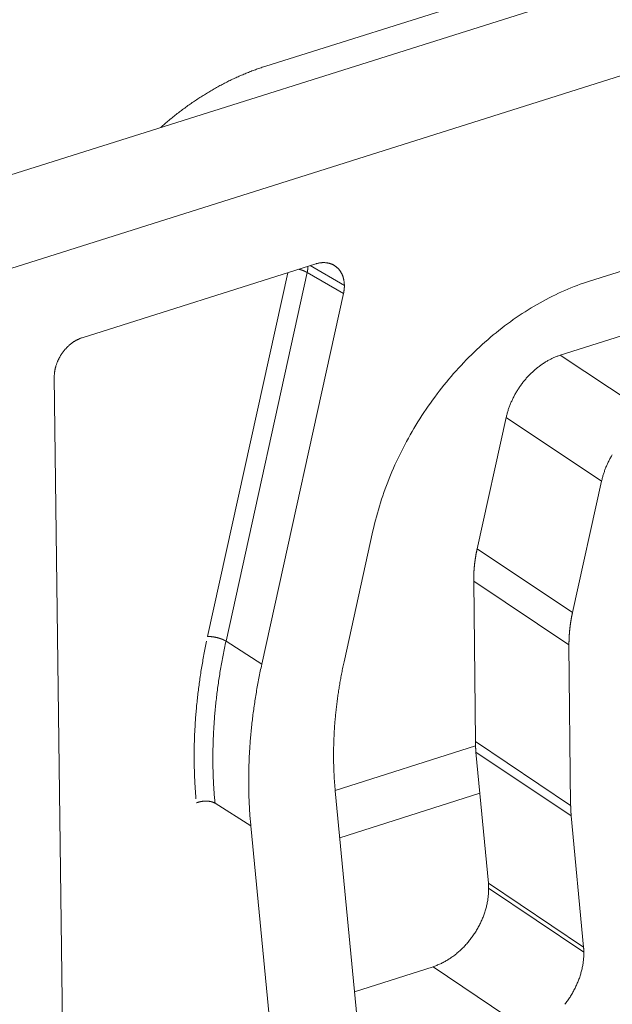
# Model space of a CAD drawing. Extents: x 0 to 1691, y -1 to 286.
# Drawn here: x 347 to 348, y 180 to 183 of the extents above; entities that cross this region are included whole.
import ezdxf

# ---------------------------------------------------------------- set-up
doc = ezdxf.new("R2010")
doc.units = 0
doc.header["$LTSCALE"] = 3
doc.layers.add('0-espace-papier', color=151, linetype='Continuous')

msp = doc.modelspace()

# ---------------------------------------------------------------- linework, layer by layer
at = {"layer": '0-espace-papier', "color": 0, "linetype": 'Continuous', "lineweight": 0, "extrusion": (0.016383, -0.87312, -0.48723)}
for p, q in [((346.364, 182.3873, -0.0027), (379.0931, 192.7136, -0.0027)), ((360.9117, 187.241, -0.0027), (346.1736, 182.5981, -0.0027)), ((360.565, 186.3151, -0.0027), (348.1662, 182.3907, -0.0027)), ((348.0812, 182.1765, -0.0027), (355.6986, 184.59, -0.0027)), ((348.4451, 183.3949, -0.0027), (347.2296, 183.0121, -0.0027)), ((347.3741, 182.4406, -0.0027), (346.6992, 182.2273, -0.0027)), ((347.0616, 181.3635, -0.0027), (347.2932, 182.415, -0.0027)), ((347.3496, 182.4155, -0.0027), (347.1148, 181.35, -0.0027)), ((347.4545, 182.3547, -0.0027), (347.3496, 182.4155, -0.0027)), ((347.4571, 182.3784, -0.0027), (347.3583, 182.4356, -0.0027)), ((347.2183, 181.2833, -0.0027), (347.4545, 182.3547, -0.0027)), ((348.3574, 181.993, -0.0027), (348.0812, 182.1765, -0.0027)), ((346.6181, 182.1132, -0.0027), (346.6475, 179.8295, -0.0027)), ((347.8412, 181.6173, -0.0027), (347.925, 181.9965, -0.0027)), ((347.925, 181.9965, -0.0027), (348.201, 181.8128, -0.0027)), ((348.1169, 181.4333, -0.0027), (348.201, 181.8128, -0.0027)), ((347.5398, 181.6692, -0.0027), (347.4562, 181.2905, -0.0027)), ((348.1169, 181.4333, -0.0027), (347.8412, 181.6173, -0.0027)), ((347.831, 181.5231, -0.0027), (348.1067, 181.339, -0.0027)), ((347.836, 181.0595, -0.0027), (347.831, 181.5231, -0.0027)), ((347.1148, 181.35, -0.0027), (347.2183, 181.2833, -0.0027)), ((348.1115, 180.875, -0.0027), (348.1067, 181.339, -0.0027)), ((348.1115, 180.875, -0.0027), (347.836, 181.0595, -0.0027)), ((347.8363, 181.0479, -0.0027), (347.4306, 180.9186, -0.0027)), ((347.8376, 181.0294, -0.0027), (348.1131, 180.8449, -0.0027)), ((347.8735, 180.6506, -0.0027), (347.8376, 181.0294, -0.0027)), ((347.4307, 180.917, -0.0027), (347.4967, 180.2265, -0.0027)), ((347.8489, 180.9105, -0.0027), (347.4437, 180.7812, -0.0027)), ((347.083, 180.8815, -0.0027), (347.1865, 180.8161, -0.0027)), ((348.1488, 180.4658, -0.0027), (348.1131, 180.8449, -0.0027)), ((347.2617, 180.0338, -0.0027), (347.1865, 180.8161, -0.0027)), ((348.1488, 180.4658, -0.0027), (347.8735, 180.6506, -0.0027)), ((348.1496, 180.4507, -0.0027), (347.8743, 180.6356, -0.0027)), ((347.4862, 180.3363, -0.0027), (347.7134, 180.409, -0.0027)), ((347.7134, 180.409, -0.0027), (347.9885, 180.2239, -0.0027))]:
    msp.add_line(p, q, dxfattribs=at)
at = {"layer": '0-espace-papier', "color": 0, "linetype": 'Continuous', "lineweight": 0, "elevation": -0.0027}
for points in [[(347.2296, 183.0121), (347.2262, 183.0111), (347.2229, 183.01), (347.2196, 183.0089), (347.2162, 183.0078), (347.2129, 183.0067), (347.2096, 183.0055), (347.2062, 183.0043), (347.2029, 183.0032), (347.1996, 183.002), (347.1962, 183.0007), (347.1929, 182.9995), (347.1896, 182.9982), (347.1863, 182.997), (347.1829, 182.9957), (347.1796, 182.9943), (347.1763, 182.993), (347.173, 182.9917), (347.1697, 182.9903), (347.1663, 182.9889), (347.163, 182.9875), (347.1597, 182.9861), (347.1564, 182.9847), (347.1531, 182.9832), (347.1498, 182.9817), (347.1465, 182.9802), (347.1432, 182.9787), (347.1399, 182.9772), (347.1366, 182.9757), (347.1333, 182.9741), (347.13, 182.9725), (347.1267, 182.9709), (347.1234, 182.9693), (347.1201, 182.9677), (347.1169, 182.966), (347.1136, 182.9644), (347.1103, 182.9627), (347.1071, 182.961), (347.1038, 182.9593), (347.1005, 182.9576), (347.0973, 182.9558), (347.094, 182.954), (347.0908, 182.9523), (347.0875, 182.9505), (347.0843, 182.9487), (347.081, 182.9468), (347.0778, 182.945), (347.0746, 182.9431), (347.0713, 182.9412), (347.0681, 182.9393), (347.0649, 182.9374), (347.0617, 182.9355), (347.0585, 182.9335), (347.0553, 182.9316), (347.0521, 182.9296), (347.0489, 182.9276), (347.0457, 182.9256), (347.0425, 182.9236), (347.0393, 182.9215), (347.0361, 182.9194), (347.033, 182.9174), (347.0298, 182.9153), (347.0266, 182.9132), (347.0235, 182.911), (347.0203, 182.9089), (347.0172, 182.9068), (347.0141, 182.9046), (347.0109, 182.9024), (347.0078, 182.9002), (347.0047, 182.898), (347.0016, 182.8957), (346.9985, 182.8935), (346.9954, 182.8912), (346.9923, 182.889), (346.9892, 182.8867), (346.9861, 182.8844), (346.983, 182.882), (346.9799, 182.8797), (346.9769, 182.8773), (346.9738, 182.875), (346.9708, 182.8726), (346.9677, 182.8702), (346.9647, 182.8678), (346.9617, 182.8654), (346.9587, 182.8629), (346.9557, 182.8605), (346.9526, 182.858), (346.9496, 182.8555), (346.9467, 182.853), (346.9437, 182.8505), (346.9407, 182.848), (346.9377, 182.8454), (346.9348, 182.8429), (346.9318, 182.8403), (346.9289, 182.8377), (346.9259, 182.8351)], [(347.4571, 182.3785), (347.457, 182.3799), (347.457, 182.3814), (347.4569, 182.3828), (347.4568, 182.3842), (347.4567, 182.3856), (347.4566, 182.3871), (347.4564, 182.3885), (347.4562, 182.3898), (347.456, 182.3912), (347.4558, 182.3926), (347.4555, 182.394), (347.4552, 182.3953), (347.455, 182.3966), (347.4546, 182.398), (347.4543, 182.3993), (347.4539, 182.4006), (347.4536, 182.4019), (347.4532, 182.4031), (347.4527, 182.4044), (347.4523, 182.4056), (347.4518, 182.4069), (347.4513, 182.4081), (347.4508, 182.4093), (347.4503, 182.4105), (347.4497, 182.4116), (347.4492, 182.4128), (347.4486, 182.4139), (347.448, 182.415), (347.4473, 182.4161), (347.4467, 182.4172), (347.446, 182.4183), (347.4453, 182.4193), (347.4446, 182.4204), (347.4439, 182.4214), (347.4432, 182.4224), (347.4424, 182.4234), (347.4416, 182.4243), (347.4408, 182.4252), (347.44, 182.4262), (347.4392, 182.4271), (347.4383, 182.4279), (347.4374, 182.4288), (347.4365, 182.4296), (347.4356, 182.4304), (347.4347, 182.4312), (347.4338, 182.432), (347.4328, 182.4327), (347.4319, 182.4335), (347.4309, 182.4342), (347.4299, 182.4349), (347.4289, 182.4355), (347.4278, 182.4361), (347.4268, 182.4368), (347.4257, 182.4374), (347.4247, 182.4379), (347.4236, 182.4385), (347.4225, 182.439), (347.4214, 182.4395), (347.4202, 182.44), (347.4191, 182.4404), (347.418, 182.4408), (347.4168, 182.4412), (347.4156, 182.4416), (347.4144, 182.442), (347.4132, 182.4423), (347.412, 182.4426), (347.4108, 182.4429), (347.4096, 182.4431), (347.4084, 182.4434), (347.4071, 182.4436), (347.4059, 182.4437), (347.4046, 182.4439), (347.4033, 182.444), (347.4021, 182.4441), (347.4008, 182.4442), (347.3995, 182.4443), (347.3982, 182.4443), (347.3969, 182.4443), (347.3956, 182.4443), (347.3943, 182.4442), (347.393, 182.4442), (347.3916, 182.4441), (347.3903, 182.444), (347.389, 182.4438), (347.3876, 182.4436), (347.3863, 182.4435), (347.3849, 182.4432), (347.3836, 182.443), (347.3823, 182.4427), (347.3809, 182.4424), (347.3795, 182.4421), (347.3782, 182.4418), (347.3768, 182.4414), (347.3755, 182.441), (347.3741, 182.4406)], [(347.3254, 182.4252), (347.3257, 182.4251), (347.326, 182.425), (347.3263, 182.425), (347.3266, 182.4249), (347.3269, 182.4248), (347.3272, 182.4247), (347.3275, 182.4246), (347.3278, 182.4245), (347.3281, 182.4245), (347.3284, 182.4244), (347.3287, 182.4243), (347.329, 182.4242), (347.3293, 182.4241), (347.3296, 182.424), (347.3299, 182.4239), (347.3302, 182.4239), (347.3305, 182.4238), (347.3307, 182.4237), (347.331, 182.4236), (347.3313, 182.4235), (347.3316, 182.4234), (347.3319, 182.4233), (347.3322, 182.4232), (347.3325, 182.4231), (347.3328, 182.423), (347.333, 182.4229), (347.3333, 182.4229), (347.3336, 182.4228), (347.3339, 182.4227), (347.3342, 182.4226), (347.3345, 182.4225), (347.3347, 182.4224), (347.335, 182.4223), (347.3353, 182.4222), (347.3356, 182.4221), (347.3358, 182.422), (347.3361, 182.4219), (347.3364, 182.4218), (347.3367, 182.4217), (347.3369, 182.4216), (347.3372, 182.4215), (347.3375, 182.4214), (347.3377, 182.4213), (347.338, 182.4212), (347.3383, 182.4211), (347.3385, 182.421), (347.3388, 182.4209), (347.3391, 182.4208), (347.3393, 182.4206), (347.3396, 182.4205), (347.3398, 182.4204), (347.3401, 182.4203), (347.3403, 182.4202), (347.3406, 182.4201), (347.3408, 182.42), (347.3411, 182.4199), (347.3413, 182.4198), (347.3416, 182.4197), (347.3418, 182.4196), (347.3421, 182.4195), (347.3423, 182.4194), (347.3426, 182.4192), (347.3428, 182.4191), (347.343, 182.419), (347.3433, 182.4189), (347.3435, 182.4188), (347.3437, 182.4187), (347.344, 182.4186), (347.3442, 182.4185), (347.3444, 182.4184), (347.3446, 182.4182), (347.3449, 182.4181), (347.3451, 182.418), (347.3453, 182.4179), (347.3455, 182.4178), (347.3458, 182.4177), (347.346, 182.4176), (347.3462, 182.4175), (347.3464, 182.4173), (347.3466, 182.4172), (347.3468, 182.4171), (347.347, 182.417), (347.3472, 182.4169), (347.3474, 182.4168), (347.3476, 182.4166), (347.3478, 182.4165), (347.348, 182.4164), (347.3482, 182.4163), (347.3484, 182.4162), (347.3486, 182.4161), (347.3488, 182.416), (347.349, 182.4158), (347.3492, 182.4157), (347.3494, 182.4156), (347.3496, 182.4155)], [(347.3496, 182.4155), (347.3496, 182.4157), (347.3496, 182.4159), (347.3497, 182.4161), (347.3497, 182.4163), (347.3498, 182.4164), (347.3498, 182.4166), (347.3498, 182.4168), (347.3499, 182.417), (347.3499, 182.4172), (347.3499, 182.4174), (347.35, 182.4176), (347.35, 182.4178), (347.3501, 182.418), (347.3501, 182.4182), (347.3501, 182.4184), (347.3502, 182.4186), (347.3502, 182.4187), (347.3502, 182.4189), (347.3503, 182.4191), (347.3503, 182.4193), (347.3503, 182.4195), (347.3504, 182.4197), (347.3504, 182.4199), (347.3504, 182.4201), (347.3505, 182.4203), (347.3505, 182.4205), (347.3505, 182.4207), (347.3506, 182.4209), (347.3506, 182.421), (347.3506, 182.4212), (347.3506, 182.4214), (347.3507, 182.4216), (347.3507, 182.4218), (347.3507, 182.422), (347.3508, 182.4222), (347.3508, 182.4224), (347.3508, 182.4226), (347.3508, 182.4228), (347.3509, 182.423), (347.3509, 182.4231), (347.3509, 182.4233), (347.351, 182.4235), (347.351, 182.4237), (347.351, 182.4239), (347.351, 182.4241), (347.3511, 182.4243), (347.3511, 182.4245), (347.3511, 182.4247), (347.3511, 182.4249), (347.3511, 182.4251), (347.3512, 182.4252), (347.3512, 182.4254), (347.3512, 182.4256), (347.3512, 182.4258), (347.3513, 182.426), (347.3513, 182.4262), (347.3513, 182.4264), (347.3513, 182.4266), (347.3513, 182.4268), (347.3514, 182.427), (347.3514, 182.4271), (347.3514, 182.4273), (347.3514, 182.4275), (347.3514, 182.4277), (347.3515, 182.4279), (347.3515, 182.4281), (347.3515, 182.4283), (347.3515, 182.4285), (347.3515, 182.4287), (347.3515, 182.4288), (347.3516, 182.429), (347.3516, 182.4292), (347.3516, 182.4294), (347.3516, 182.4296), (347.3516, 182.4298), (347.3516, 182.43), (347.3516, 182.4302), (347.3517, 182.4304), (347.3517, 182.4305), (347.3517, 182.4307), (347.3517, 182.4309), (347.3517, 182.4311), (347.3517, 182.4313), (347.3517, 182.4315), (347.3517, 182.4317), (347.3518, 182.4319), (347.3518, 182.432), (347.3518, 182.4322), (347.3518, 182.4324), (347.3518, 182.4326), (347.3518, 182.4328), (347.3518, 182.433), (347.3518, 182.4332), (347.3518, 182.4334), (347.3518, 182.4335)], [(348.1662, 182.3907), (348.1572, 182.3878), (348.1482, 182.3848), (348.1392, 182.3816), (348.1302, 182.3783), (348.1212, 182.3748), (348.1122, 182.3712), (348.1032, 182.3675), (348.0943, 182.3637), (348.0853, 182.3597), (348.0764, 182.3556), (348.0675, 182.3514), (348.0586, 182.3471), (348.0498, 182.3426), (348.0409, 182.338), (348.0321, 182.3333), (348.0233, 182.3284), (348.0146, 182.3235), (348.0058, 182.3184), (347.9972, 182.3132), (347.9885, 182.3079), (347.9799, 182.3024), (347.9713, 182.2969), (347.9627, 182.2912), (347.9542, 182.2854), (347.9457, 182.2795), (347.9373, 182.2735), (347.9289, 182.2673), (347.9206, 182.2611), (347.9123, 182.2548), (347.9041, 182.2483), (347.8959, 182.2417), (347.8877, 182.2351), (347.8796, 182.2283), (347.8716, 182.2214), (347.8636, 182.2144), (347.8557, 182.2074), (347.8479, 182.2002), (347.8401, 182.1929), (347.8324, 182.1856), (347.8247, 182.1781), (347.8171, 182.1705), (347.8096, 182.1629), (347.8021, 182.1551), (347.7947, 182.1473), (347.7874, 182.1394), (347.7802, 182.1314), (347.773, 182.1233), (347.7659, 182.1152), (347.7589, 182.1069), (347.752, 182.0986), (347.7451, 182.0902), (347.7384, 182.0817), (347.7317, 182.0731), (347.7251, 182.0645), (347.7185, 182.0558), (347.7121, 182.047), (347.7058, 182.0382), (347.6995, 182.0293), (347.6933, 182.0203), (347.6873, 182.0113), (347.6813, 182.0022), (347.6754, 181.993), (347.6696, 181.9838), (347.6639, 181.9745), (347.6583, 181.9652), (347.6528, 181.9558), (347.6474, 181.9464), (347.6421, 181.9369), (347.6369, 181.9274), (347.6318, 181.9178), (347.6268, 181.9082), (347.6219, 181.8985), (347.6171, 181.8888), (347.6124, 181.8791), (347.6078, 181.8693), (347.6033, 181.8595), (347.599, 181.8497), (347.5947, 181.8398), (347.5906, 181.8299), (347.5865, 181.82), (347.5826, 181.8101), (347.5788, 181.8001), (347.5751, 181.7901), (347.5715, 181.7801), (347.5681, 181.7701), (347.5647, 181.76), (347.5615, 181.7499), (347.5584, 181.7399), (347.5554, 181.7298), (347.5525, 181.7197), (347.5497, 181.7096), (347.5471, 181.6995), (347.5445, 181.6894), (347.5421, 181.6793), (347.5398, 181.6692)], [(347.4545, 182.3547), (347.4546, 182.355), (347.4546, 182.3552), (347.4547, 182.3555), (347.4547, 182.3557), (347.4548, 182.356), (347.4548, 182.3563), (347.4549, 182.3565), (347.455, 182.3568), (347.455, 182.357), (347.4551, 182.3573), (347.4551, 182.3575), (347.4552, 182.3578), (347.4552, 182.358), (347.4552, 182.3583), (347.4553, 182.3585), (347.4553, 182.3588), (347.4554, 182.359), (347.4554, 182.3593), (347.4555, 182.3595), (347.4555, 182.3598), (347.4556, 182.36), (347.4556, 182.3603), (347.4556, 182.3605), (347.4557, 182.3608), (347.4557, 182.3611), (347.4558, 182.3613), (347.4558, 182.3616), (347.4558, 182.3618), (347.4559, 182.3621), (347.4559, 182.3623), (347.456, 182.3626), (347.456, 182.3628), (347.456, 182.3631), (347.4561, 182.3633), (347.4561, 182.3636), (347.4561, 182.3638), (347.4562, 182.3641), (347.4562, 182.3643), (347.4562, 182.3646), (347.4563, 182.3648), (347.4563, 182.3651), (347.4563, 182.3653), (347.4564, 182.3656), (347.4564, 182.3658), (347.4564, 182.3661), (347.4564, 182.3663), (347.4565, 182.3666), (347.4565, 182.3668), (347.4565, 182.3671), (347.4566, 182.3673), (347.4566, 182.3676), (347.4566, 182.3678), (347.4566, 182.3681), (347.4566, 182.3683), (347.4567, 182.3686), (347.4567, 182.3688), (347.4567, 182.3691), (347.4567, 182.3693), (347.4568, 182.3696), (347.4568, 182.3698), (347.4568, 182.3701), (347.4568, 182.3703), (347.4568, 182.3706), (347.4568, 182.3708), (347.4569, 182.3711), (347.4569, 182.3713), (347.4569, 182.3716), (347.4569, 182.3718), (347.4569, 182.3721), (347.4569, 182.3723), (347.4569, 182.3725), (347.457, 182.3728), (347.457, 182.373), (347.457, 182.3733), (347.457, 182.3735), (347.457, 182.3738), (347.457, 182.374), (347.457, 182.3743), (347.457, 182.3745), (347.457, 182.3748), (347.457, 182.375), (347.457, 182.3753), (347.457, 182.3755), (347.4571, 182.3757), (347.4571, 182.376), (347.4571, 182.3762), (347.4571, 182.3765), (347.4571, 182.3767), (347.4571, 182.377), (347.4571, 182.3772), (347.4571, 182.3775), (347.4571, 182.3777), (347.4571, 182.3779), (347.4571, 182.3782), (347.4571, 182.3784)], [(346.6991, 182.2273), (346.6978, 182.2269), (346.6964, 182.2264), (346.6951, 182.2259), (346.6937, 182.2254), (346.6924, 182.2249), (346.691, 182.2243), (346.6897, 182.2237), (346.6883, 182.2231), (346.687, 182.2225), (346.6856, 182.2218), (346.6843, 182.2212), (346.683, 182.2205), (346.6816, 182.2197), (346.6803, 182.219), (346.679, 182.2182), (346.6777, 182.2174), (346.6764, 182.2166), (346.6751, 182.2158), (346.6738, 182.215), (346.6725, 182.2141), (346.6712, 182.2132), (346.67, 182.2123), (346.6687, 182.2114), (346.6675, 182.2104), (346.6662, 182.2094), (346.665, 182.2085), (346.6638, 182.2075), (346.6626, 182.2064), (346.6614, 182.2054), (346.6602, 182.2043), (346.659, 182.2032), (346.6578, 182.2021), (346.6567, 182.201), (346.6555, 182.1999), (346.6544, 182.1988), (346.6533, 182.1976), (346.6522, 182.1964), (346.6511, 182.1952), (346.65, 182.194), (346.6489, 182.1928), (346.6479, 182.1915), (346.6468, 182.1903), (346.6458, 182.189), (346.6448, 182.1877), (346.6438, 182.1864), (346.6428, 182.1851), (346.6419, 182.1838), (346.6409, 182.1825), (346.64, 182.1811), (346.6391, 182.1798), (346.6382, 182.1784), (346.6373, 182.177), (346.6364, 182.1756), (346.6356, 182.1742), (346.6347, 182.1728), (346.6339, 182.1714), (346.6331, 182.17), (346.6324, 182.1685), (346.6316, 182.1671), (346.6309, 182.1656), (346.6302, 182.1642), (346.6295, 182.1627), (346.6288, 182.1613), (346.6281, 182.1598), (346.6275, 182.1583), (346.6269, 182.1568), (346.6263, 182.1553), (346.6257, 182.1538), (346.6251, 182.1523), (346.6246, 182.1508), (346.6241, 182.1493), (346.6236, 182.1478), (346.6231, 182.1463), (346.6226, 182.1448), (346.6222, 182.1432), (346.6218, 182.1417), (346.6214, 182.1402), (346.621, 182.1387), (346.6207, 182.1372), (346.6204, 182.1356), (346.6201, 182.1341), (346.6198, 182.1326), (346.6195, 182.1311), (346.6193, 182.1296), (346.6191, 182.1281), (346.6189, 182.1266), (346.6187, 182.1251), (346.6185, 182.1236), (346.6184, 182.1221), (346.6183, 182.1206), (346.6182, 182.1191), (346.6182, 182.1176), (346.6181, 182.1161), (346.6181, 182.1147), (346.6181, 182.1132)], [(348.0812, 182.1765), (348.079, 182.1757), (348.0767, 182.175), (348.0745, 182.1742), (348.0722, 182.1734), (348.07, 182.1725), (348.0678, 182.1716), (348.0655, 182.1707), (348.0633, 182.1697), (348.0611, 182.1687), (348.0588, 182.1677), (348.0566, 182.1667), (348.0544, 182.1656), (348.0522, 182.1645), (348.05, 182.1633), (348.0478, 182.1621), (348.0456, 182.1609), (348.0434, 182.1597), (348.0412, 182.1584), (348.0391, 182.1571), (348.0369, 182.1558), (348.0348, 182.1544), (348.0326, 182.153), (348.0305, 182.1516), (348.0284, 182.1502), (348.0263, 182.1487), (348.0241, 182.1472), (348.0221, 182.1457), (348.02, 182.1441), (348.0179, 182.1425), (348.0159, 182.1409), (348.0138, 182.1393), (348.0118, 182.1376), (348.0098, 182.1359), (348.0078, 182.1342), (348.0058, 182.1325), (348.0038, 182.1307), (348.0019, 182.1289), (347.9999, 182.1271), (347.998, 182.1253), (347.9961, 182.1234), (347.9942, 182.1215), (347.9923, 182.1196), (347.9904, 182.1177), (347.9886, 182.1158), (347.9868, 182.1138), (347.985, 182.1118), (347.9832, 182.1098), (347.9814, 182.1077), (347.9797, 182.1057), (347.9779, 182.1036), (347.9762, 182.1015), (347.9745, 182.0994), (347.9729, 182.0973), (347.9712, 182.0951), (347.9696, 182.0929), (347.968, 182.0907), (347.9664, 182.0885), (347.9649, 182.0863), (347.9633, 182.0841), (347.9618, 182.0818), (347.9603, 182.0796), (347.9588, 182.0773), (347.9574, 182.075), (347.956, 182.0727), (347.9546, 182.0703), (347.9532, 182.068), (347.9519, 182.0656), (347.9505, 182.0633), (347.9492, 182.0609), (347.948, 182.0585), (347.9467, 182.0561), (347.9455, 182.0537), (347.9443, 182.0513), (347.9431, 182.0489), (347.942, 182.0464), (347.9409, 182.044), (347.9398, 182.0415), (347.9387, 182.0391), (347.9377, 182.0366), (347.9367, 182.0341), (347.9357, 182.0317), (347.9348, 182.0292), (347.9338, 182.0267), (347.9329, 182.0242), (347.9321, 182.0217), (347.9312, 182.0192), (347.9304, 182.0167), (347.9296, 182.0141), (347.9289, 182.0116), (347.9282, 182.0091), (347.9275, 182.0066), (347.9268, 182.0041), (347.9262, 182.0016), (347.9256, 181.999), (347.925, 181.9965)], [(348.201, 181.8128), (348.2016, 181.8153), (348.2022, 181.8178), (348.2028, 181.8204), (348.2035, 181.8229), (348.2042, 181.8254), (348.2049, 181.8279), (348.2056, 181.8304), (348.2064, 181.833), (348.2072, 181.8355), (348.2081, 181.838), (348.2089, 181.8405), (348.2098, 181.843), (348.2107, 181.8455), (348.2117, 181.848), (348.2127, 181.8504), (348.2137, 181.8529), (348.2147, 181.8554), (348.2158, 181.8579), (348.2169, 181.8603), (348.218, 181.8628), (348.2191, 181.8652), (348.2203, 181.8676), (348.2215, 181.8701), (348.2227, 181.8725), (348.224, 181.8749), (348.2252, 181.8773), (348.2265, 181.8796), (348.2279, 181.882), (348.2292, 181.8844), (348.2306, 181.8867), (348.232, 181.889)], [(347.8412, 181.6173), (347.8409, 181.6163), (347.8407, 181.6153), (347.8405, 181.6143), (347.8403, 181.6133), (347.8401, 181.6123), (347.8399, 181.6113), (347.8397, 181.6103), (347.8395, 181.6093), (347.8393, 181.6083), (347.8391, 181.6073), (347.8389, 181.6063), (347.8387, 181.6053), (347.8385, 181.6043), (347.8383, 181.6033), (347.8381, 181.6023), (347.8379, 181.6013), (347.8377, 181.6002), (347.8376, 181.5992), (347.8374, 181.5982), (347.8372, 181.5972), (347.837, 181.5962), (347.8369, 181.5952), (347.8367, 181.5942), (347.8365, 181.5932), (347.8364, 181.5922), (347.8362, 181.5912), (347.836, 181.5902), (347.8359, 181.5892), (347.8357, 181.5882), (347.8356, 181.5872), (347.8354, 181.5862), (347.8353, 181.5852), (347.8351, 181.5842), (347.835, 181.5832), (347.8349, 181.5822), (347.8347, 181.5812), (347.8346, 181.5802), (347.8345, 181.5792), (347.8343, 181.5782), (347.8342, 181.5772), (347.8341, 181.5762), (347.834, 181.5752), (347.8338, 181.5742), (347.8337, 181.5732), (347.8336, 181.5722), (347.8335, 181.5712), (347.8334, 181.5702), (347.8333, 181.5693), (347.8332, 181.5683), (347.8331, 181.5673), (347.833, 181.5663), (347.8329, 181.5653), (347.8328, 181.5643), (347.8327, 181.5633), (347.8326, 181.5623), (347.8325, 181.5613), (347.8324, 181.5603), (347.8323, 181.5593), (347.8323, 181.5583), (347.8322, 181.5574), (347.8321, 181.5564), (347.832, 181.5554), (347.832, 181.5544), (347.8319, 181.5534), (347.8318, 181.5524), (347.8318, 181.5514), (347.8317, 181.5504), (347.8317, 181.5495), (347.8316, 181.5485), (347.8315, 181.5475), (347.8315, 181.5465), (347.8314, 181.5455), (347.8314, 181.5446), (347.8314, 181.5436), (347.8313, 181.5426), (347.8313, 181.5416), (347.8312, 181.5406), (347.8312, 181.5397), (347.8312, 181.5387), (347.8312, 181.5377), (347.8311, 181.5367), (347.8311, 181.5357), (347.8311, 181.5348), (347.8311, 181.5338), (347.8311, 181.5328), (347.831, 181.5319), (347.831, 181.5309), (347.831, 181.5299), (347.831, 181.5289), (347.831, 181.528), (347.831, 181.527), (347.831, 181.526), (347.831, 181.5251), (347.831, 181.5241), (347.831, 181.5231)], [(348.1067, 181.339), (348.1067, 181.34), (348.1067, 181.3409), (348.1067, 181.3419), (348.1067, 181.3429), (348.1067, 181.3438), (348.1067, 181.3448), (348.1067, 181.3458), (348.1067, 181.3467), (348.1067, 181.3477), (348.1068, 181.3487), (348.1068, 181.3497), (348.1068, 181.3506), (348.1068, 181.3516), (348.1068, 181.3526), (348.1069, 181.3536), (348.1069, 181.3545), (348.1069, 181.3555), (348.107, 181.3565), (348.107, 181.3575), (348.107, 181.3585), (348.1071, 181.3594), (348.1071, 181.3604), (348.1072, 181.3614), (348.1072, 181.3624), (348.1073, 181.3634), (348.1073, 181.3644), (348.1074, 181.3653), (348.1074, 181.3663), (348.1075, 181.3673), (348.1075, 181.3683), (348.1076, 181.3693), (348.1077, 181.3703), (348.1078, 181.3713), (348.1078, 181.3722), (348.1079, 181.3732), (348.108, 181.3742), (348.1081, 181.3752), (348.1081, 181.3762), (348.1082, 181.3772), (348.1083, 181.3782), (348.1084, 181.3792), (348.1085, 181.3802), (348.1086, 181.3812), (348.1087, 181.3822), (348.1088, 181.3832), (348.1089, 181.3841), (348.109, 181.3851), (348.1091, 181.3861), (348.1092, 181.3871), (348.1093, 181.3881), (348.1094, 181.3891), (348.1096, 181.3901), (348.1097, 181.3911), (348.1098, 181.3921), (348.1099, 181.3931), (348.1101, 181.3941), (348.1102, 181.3951), (348.1103, 181.3961), (348.1105, 181.3971), (348.1106, 181.3981), (348.1107, 181.3991), (348.1109, 181.4001), (348.111, 181.4011), (348.1112, 181.4021), (348.1113, 181.4031), (348.1115, 181.4041), (348.1116, 181.4051), (348.1118, 181.4061), (348.1119, 181.4071), (348.1121, 181.4081), (348.1123, 181.4091), (348.1124, 181.4101), (348.1126, 181.4111), (348.1128, 181.4121), (348.1129, 181.4132), (348.1131, 181.4142), (348.1133, 181.4152), (348.1135, 181.4162), (348.1137, 181.4172), (348.1138, 181.4182), (348.114, 181.4192), (348.1142, 181.4202), (348.1144, 181.4212), (348.1146, 181.4222), (348.1148, 181.4232), (348.115, 181.4242), (348.1152, 181.4252), (348.1154, 181.4262), (348.1156, 181.4272), (348.1158, 181.4282), (348.116, 181.4292), (348.1163, 181.4303), (348.1165, 181.4313), (348.1167, 181.4323), (348.1169, 181.4333)], [(347.1148, 181.35), (347.1144, 181.3503), (347.114, 181.3505), (347.1136, 181.3508), (347.1132, 181.351), (347.1128, 181.3512), (347.1124, 181.3515), (347.112, 181.3517), (347.1115, 181.3519), (347.1111, 181.3522), (347.1107, 181.3524), (347.1102, 181.3526), (347.1097, 181.3529), (347.1093, 181.3531), (347.1088, 181.3533), (347.1083, 181.3536), (347.1078, 181.3538), (347.1073, 181.354), (347.1068, 181.3542), (347.1063, 181.3545), (347.1058, 181.3547), (347.1053, 181.3549), (347.1048, 181.3551), (347.1043, 181.3553), (347.1037, 181.3556), (347.1032, 181.3558), (347.1026, 181.356), (347.1021, 181.3562), (347.1015, 181.3564), (347.101, 181.3566), (347.1004, 181.3568), (347.0999, 181.357), (347.0993, 181.3572), (347.0987, 181.3574), (347.0981, 181.3576), (347.0975, 181.3578), (347.097, 181.358), (347.0964, 181.3581), (347.0958, 181.3583), (347.0952, 181.3585), (347.0946, 181.3587), (347.094, 181.3589), (347.0934, 181.359), (347.0928, 181.3592), (347.0921, 181.3594), (347.0915, 181.3595), (347.0909, 181.3597), (347.0903, 181.3599), (347.0897, 181.36), (347.0891, 181.3602), (347.0884, 181.3603), (347.0878, 181.3605), (347.0872, 181.3606), (347.0866, 181.3608), (347.0859, 181.3609), (347.0853, 181.361), (347.0847, 181.3612), (347.084, 181.3613), (347.0834, 181.3614), (347.0828, 181.3615), (347.0822, 181.3617), (347.0815, 181.3618), (347.0809, 181.3619), (347.0803, 181.362), (347.0797, 181.3621), (347.079, 181.3622), (347.0784, 181.3623), (347.0778, 181.3624), (347.0772, 181.3625), (347.0765, 181.3626), (347.0759, 181.3626), (347.0753, 181.3627), (347.0747, 181.3628), (347.0741, 181.3629), (347.0735, 181.3629), (347.0729, 181.363), (347.0723, 181.3631), (347.0717, 181.3631), (347.0711, 181.3632), (347.0705, 181.3632), (347.0699, 181.3633), (347.0693, 181.3633), (347.0687, 181.3633), (347.0682, 181.3634), (347.0676, 181.3634), (347.067, 181.3634), (347.0664, 181.3634), (347.0659, 181.3635), (347.0653, 181.3635), (347.0648, 181.3635), (347.0642, 181.3635), (347.0637, 181.3635), (347.0632, 181.3635), (347.0626, 181.3635), (347.0621, 181.3635), (347.0616, 181.3635)], [(347.0279, 180.8947), (347.0275, 180.8993), (347.0271, 180.9039), (347.0268, 180.9085), (347.0264, 180.9131), (347.0261, 180.9178), (347.0258, 180.9224), (347.0255, 180.927), (347.0252, 180.9316), (347.0249, 180.9363), (347.0247, 180.9409), (347.0244, 180.9456), (347.0242, 180.9502), (347.024, 180.9549), (347.0238, 180.9596), (347.0236, 180.9642), (347.0235, 180.9689), (347.0233, 180.9736), (347.0232, 180.9783), (347.0231, 180.983), (347.023, 180.9877), (347.0229, 180.9924), (347.0228, 180.9971), (347.0227, 181.0018), (347.0227, 181.0065), (347.0227, 181.0112), (347.0227, 181.016), (347.0227, 181.0207), (347.0227, 181.0254), (347.0227, 181.0302), (347.0228, 181.0349), (347.0228, 181.0397), (347.0229, 181.0444), (347.023, 181.0492), (347.0231, 181.0539), (347.0233, 181.0587), (347.0234, 181.0635), (347.0236, 181.0682), (347.0237, 181.073), (347.0239, 181.0778), (347.0241, 181.0826), (347.0243, 181.0874), (347.0246, 181.0922), (347.0248, 181.097), (347.0251, 181.1018), (347.0254, 181.1066), (347.0257, 181.1114), (347.026, 181.1162), (347.0263, 181.121), (347.0266, 181.1258), (347.027, 181.1306), (347.0274, 181.1355), (347.0278, 181.1403), (347.0282, 181.1451), (347.0286, 181.15), (347.029, 181.1548), (347.0295, 181.1596), (347.0299, 181.1645), (347.0304, 181.1693), (347.0309, 181.1742), (347.0314, 181.179), (347.0319, 181.1839), (347.0325, 181.1888), (347.033, 181.1936), (347.0336, 181.1985), (347.0342, 181.2034), (347.0348, 181.2082), (347.0354, 181.2131), (347.036, 181.218), (347.0367, 181.2228), (347.0373, 181.2277), (347.038, 181.2326), (347.0387, 181.2375), (347.0394, 181.2424), (347.0401, 181.2473), (347.0409, 181.2522), (347.0416, 181.257), (347.0424, 181.2619), (347.0432, 181.2668), (347.044, 181.2717), (347.0448, 181.2766), (347.0456, 181.2815), (347.0464, 181.2864), (347.0473, 181.2913), (347.0482, 181.2963), (347.049, 181.3012), (347.05, 181.3061), (347.0509, 181.311), (347.0518, 181.3159), (347.0527, 181.3208), (347.0537, 181.3257), (347.0547, 181.3306), (347.0557, 181.3356), (347.0567, 181.3405), (347.0577, 181.3454), (347.0587, 181.3503)], [(347.1148, 181.35), (347.1137, 181.345), (347.1126, 181.3399), (347.1115, 181.3349), (347.1104, 181.3298), (347.1094, 181.3248), (347.1084, 181.3197), (347.1074, 181.3146), (347.1064, 181.3096), (347.1054, 181.3045), (347.1044, 181.2995), (347.1035, 181.2944), (347.1025, 181.2894), (347.1016, 181.2843), (347.1007, 181.2793), (347.0999, 181.2742), (347.099, 181.2692), (347.0982, 181.2642), (347.0973, 181.2591), (347.0965, 181.2541), (347.0957, 181.249), (347.0949, 181.244), (347.0942, 181.239), (347.0934, 181.2339), (347.0927, 181.2289), (347.092, 181.2239), (347.0913, 181.2189), (347.0906, 181.2138), (347.0899, 181.2088), (347.0893, 181.2038), (347.0886, 181.1988), (347.088, 181.1938), (347.0874, 181.1888), (347.0868, 181.1838), (347.0863, 181.1788), (347.0857, 181.1738), (347.0852, 181.1688), (347.0847, 181.1638), (347.0842, 181.1588), (347.0837, 181.1538), (347.0832, 181.1488), (347.0828, 181.1438), (347.0823, 181.1388), (347.0819, 181.1339), (347.0815, 181.1289), (347.0811, 181.1239), (347.0807, 181.119), (347.0804, 181.114), (347.0801, 181.109), (347.0797, 181.1041), (347.0794, 181.0991), (347.0791, 181.0942), (347.0789, 181.0893), (347.0786, 181.0843), (347.0784, 181.0794), (347.0782, 181.0745), (347.078, 181.0695), (347.0778, 181.0646), (347.0776, 181.0597), (347.0775, 181.0548), (347.0773, 181.0499), (347.0772, 181.045), (347.0771, 181.0401), (347.077, 181.0352), (347.0769, 181.0303), (347.0769, 181.0254), (347.0768, 181.0205), (347.0768, 181.0157), (347.0768, 181.0108), (347.0768, 181.0059), (347.0769, 181.0011), (347.0769, 180.9962), (347.077, 180.9914), (347.0771, 180.9865), (347.0771, 180.9817), (347.0773, 180.9769), (347.0774, 180.9721), (347.0775, 180.9672), (347.0777, 180.9624), (347.0779, 180.9576), (347.0781, 180.9528), (347.0783, 180.948), (347.0785, 180.9432), (347.0788, 180.9384), (347.079, 180.9337), (347.0793, 180.9289), (347.0796, 180.9241), (347.0799, 180.9194), (347.0802, 180.9146), (347.0806, 180.9099), (347.0809, 180.9051), (347.0813, 180.9004), (347.0817, 180.8957), (347.0821, 180.891), (347.0826, 180.8862), (347.083, 180.8815)], [(347.1865, 180.8161), (347.1861, 180.8208), (347.1856, 180.8255), (347.1852, 180.8302), (347.1848, 180.8349), (347.1845, 180.8396), (347.1841, 180.8444), (347.1838, 180.8491), (347.1834, 180.8538), (347.1831, 180.8586), (347.1828, 180.8633), (347.1826, 180.8681), (347.1823, 180.8728), (347.182, 180.8776), (347.1818, 180.8824), (347.1816, 180.8872), (347.1814, 180.892), (347.1812, 180.8968), (347.1811, 180.9016), (347.1809, 180.9064), (347.1808, 180.9112), (347.1807, 180.916), (347.1806, 180.9208), (347.1805, 180.9256), (347.1805, 180.9305), (347.1804, 180.9353), (347.1804, 180.9402), (347.1804, 180.945), (347.1804, 180.9499), (347.1804, 180.9547), (347.1804, 180.9596), (347.1805, 180.9644), (347.1806, 180.9693), (347.1806, 180.9742), (347.1808, 180.9791), (347.1809, 180.984), (347.181, 180.9889), (347.1812, 180.9938), (347.1813, 180.9987), (347.1815, 181.0036), (347.1817, 181.0085), (347.1819, 181.0134), (347.1822, 181.0183), (347.1824, 181.0232), (347.1827, 181.0282), (347.183, 181.0331), (347.1833, 181.038), (347.1836, 181.043), (347.1839, 181.0479), (347.1843, 181.0529), (347.1847, 181.0578), (347.1851, 181.0628), (347.1855, 181.0677), (347.1859, 181.0727), (347.1863, 181.0776), (347.1868, 181.0826), (347.1872, 181.0876), (347.1877, 181.0926), (347.1882, 181.0975), (347.1887, 181.1025), (347.1893, 181.1075), (347.1898, 181.1125), (347.1904, 181.1175), (347.191, 181.1225), (347.1916, 181.1275), (347.1922, 181.1325), (347.1928, 181.1375), (347.1935, 181.1425), (347.1941, 181.1475), (347.1948, 181.1525), (347.1955, 181.1575), (347.1962, 181.1625), (347.197, 181.1675), (347.1977, 181.1725), (347.1985, 181.1775), (347.1992, 181.1826), (347.2, 181.1876), (347.2009, 181.1926), (347.2017, 181.1976), (347.2025, 181.2027), (347.2034, 181.2077), (347.2043, 181.2127), (347.2052, 181.2178), (347.2061, 181.2228), (347.207, 181.2278), (347.2079, 181.2329), (347.2089, 181.2379), (347.2099, 181.2429), (347.2109, 181.248), (347.2119, 181.253), (347.2129, 181.2581), (347.2139, 181.2631), (347.215, 181.2681), (347.2161, 181.2732), (347.2172, 181.2782), (347.2183, 181.2833)], [(347.4562, 181.2905), (347.4554, 181.2865), (347.4545, 181.2825), (347.4536, 181.2784), (347.4528, 181.2744), (347.4519, 181.2704), (347.4511, 181.2663), (347.4503, 181.2623), (347.4495, 181.2583), (347.4487, 181.2543), (347.448, 181.2502), (347.4472, 181.2462), (347.4465, 181.2422), (347.4457, 181.2381), (347.445, 181.2341), (347.4443, 181.2301), (347.4436, 181.2261), (347.443, 181.2221), (347.4423, 181.218), (347.4416, 181.214), (347.441, 181.21), (347.4404, 181.206), (347.4398, 181.202), (347.4392, 181.198), (347.4386, 181.194), (347.438, 181.19), (347.4375, 181.1859), (347.4369, 181.1819), (347.4364, 181.1779), (347.4359, 181.1739), (347.4353, 181.1699), (347.4348, 181.1659), (347.4344, 181.162), (347.4339, 181.158), (347.4334, 181.154), (347.433, 181.15), (347.4326, 181.146), (347.4322, 181.142), (347.4318, 181.138), (347.4314, 181.1341), (347.431, 181.1301), (347.4306, 181.1261), (347.4303, 181.1221), (347.4299, 181.1182), (347.4296, 181.1142), (347.4293, 181.1102), (347.429, 181.1063), (347.4287, 181.1023), (347.4285, 181.0984), (347.4282, 181.0944), (347.428, 181.0905), (347.4277, 181.0865), (347.4275, 181.0826), (347.4273, 181.0787), (347.4271, 181.0747), (347.4269, 181.0708), (347.4268, 181.0669), (347.4266, 181.063), (347.4265, 181.059), (347.4264, 181.0551), (347.4263, 181.0512), (347.4262, 181.0473), (347.4261, 181.0434), (347.426, 181.0395), (347.4259, 181.0356), (347.4259, 181.0317), (347.4259, 181.0278), (347.4258, 181.0239), (347.4258, 181.02), (347.4259, 181.0162), (347.4259, 181.0123), (347.4259, 181.0084), (347.426, 181.0046), (347.426, 181.0007), (347.4261, 180.9968), (347.4262, 180.993), (347.4263, 180.9891), (347.4264, 180.9853), (347.4265, 180.9815), (347.4267, 180.9776), (347.4268, 180.9738), (347.427, 180.97), (347.4272, 180.9661), (347.4274, 180.9623), (347.4276, 180.9585), (347.4278, 180.9547), (347.428, 180.9509), (347.4283, 180.9471), (347.4285, 180.9433), (347.4288, 180.9395), (347.4291, 180.9358), (347.4294, 180.932), (347.4297, 180.9282), (347.43, 180.9245), (347.4304, 180.9207), (347.4307, 180.917)], [(347.836, 181.0595), (347.836, 181.0592), (347.8361, 181.0588), (347.8361, 181.0585), (347.8361, 181.0582), (347.8361, 181.0579), (347.8361, 181.0576), (347.8361, 181.0572), (347.8361, 181.0569), (347.8361, 181.0566), (347.8361, 181.0563), (347.8361, 181.056), (347.8361, 181.0556), (347.8361, 181.0553), (347.8361, 181.055), (347.8361, 181.0547), (347.8361, 181.0544), (347.8361, 181.054), (347.8362, 181.0537), (347.8362, 181.0534), (347.8362, 181.0531), (347.8362, 181.0528), (347.8362, 181.0524), (347.8362, 181.0521), (347.8362, 181.0518), (347.8362, 181.0515), (347.8362, 181.0512), (347.8362, 181.0508), (347.8362, 181.0505), (347.8363, 181.0502), (347.8363, 181.0499), (347.8363, 181.0496), (347.8363, 181.0492), (347.8363, 181.0489), (347.8363, 181.0486), (347.8363, 181.0483), (347.8363, 181.048), (347.8364, 181.0477), (347.8364, 181.0473), (347.8364, 181.047), (347.8364, 181.0467), (347.8364, 181.0464), (347.8364, 181.0461), (347.8364, 181.0458), (347.8365, 181.0454), (347.8365, 181.0451), (347.8365, 181.0448), (347.8365, 181.0445), (347.8365, 181.0442), (347.8365, 181.0439), (347.8366, 181.0435), (347.8366, 181.0432), (347.8366, 181.0429), (347.8366, 181.0426), (347.8366, 181.0423), (347.8367, 181.042), (347.8367, 181.0416), (347.8367, 181.0413), (347.8367, 181.041), (347.8367, 181.0407), (347.8367, 181.0404), (347.8368, 181.0401), (347.8368, 181.0397), (347.8368, 181.0394), (347.8368, 181.0391), (347.8369, 181.0388), (347.8369, 181.0385), (347.8369, 181.0382), (347.8369, 181.0379), (347.8369, 181.0375), (347.837, 181.0372), (347.837, 181.0369), (347.837, 181.0366), (347.837, 181.0363), (347.8371, 181.036), (347.8371, 181.0357), (347.8371, 181.0353), (347.8371, 181.035), (347.8372, 181.0347), (347.8372, 181.0344), (347.8372, 181.0341), (347.8372, 181.0338), (347.8373, 181.0335), (347.8373, 181.0331), (347.8373, 181.0328), (347.8373, 181.0325), (347.8374, 181.0322), (347.8374, 181.0319), (347.8374, 181.0316), (347.8374, 181.0313), (347.8375, 181.031), (347.8375, 181.0306), (347.8375, 181.0303), (347.8376, 181.03), (347.8376, 181.0297), (347.8376, 181.0294)], [(347.083, 180.8815), (347.0826, 180.8818), (347.0822, 180.882), (347.0818, 180.8822), (347.0814, 180.8824), (347.081, 180.8827), (347.0806, 180.8829), (347.0802, 180.8831), (347.0798, 180.8833), (347.0793, 180.8835), (347.0789, 180.8837), (347.0784, 180.8839), (347.078, 180.8841), (347.0775, 180.8843), (347.077, 180.8844), (347.0765, 180.8846), (347.076, 180.8848), (347.0755, 180.885), (347.075, 180.8851), (347.0745, 180.8853), (347.074, 180.8854), (347.0735, 180.8856), (347.073, 180.8857), (347.0724, 180.8859), (347.0719, 180.886), (347.0714, 180.8861), (347.0708, 180.8862), (347.0703, 180.8864), (347.0697, 180.8865), (347.0691, 180.8866), (347.0686, 180.8867), (347.068, 180.8868), (347.0674, 180.8869), (347.0668, 180.887), (347.0662, 180.8871), (347.0656, 180.8871), (347.0651, 180.8872), (347.0645, 180.8873), (347.0639, 180.8873), (347.0632, 180.8874), (347.0626, 180.8875), (347.062, 180.8875), (347.0614, 180.8876), (347.0608, 180.8876), (347.0602, 180.8876), (347.0595, 180.8876), (347.0589, 180.8877), (347.0583, 180.8877), (347.0577, 180.8877), (347.057, 180.8877), (347.0564, 180.8877), (347.0558, 180.8877), (347.0551, 180.8877), (347.0545, 180.8877), (347.0539, 180.8877), (347.0532, 180.8876), (347.0526, 180.8876), (347.0519, 180.8876), (347.0513, 180.8875), (347.0507, 180.8875), (347.05, 180.8874), (347.0494, 180.8874), (347.0488, 180.8873), (347.0481, 180.8872), (347.0475, 180.8872), (347.0468, 180.8871), (347.0462, 180.887), (347.0456, 180.8869), (347.0449, 180.8868), (347.0443, 180.8867), (347.0437, 180.8866), (347.0431, 180.8865), (347.0424, 180.8864), (347.0418, 180.8863), (347.0412, 180.8862), (347.0406, 180.886), (347.04, 180.8859), (347.0393, 180.8858), (347.0387, 180.8856), (347.0381, 180.8855), (347.0375, 180.8853), (347.0369, 180.8852), (347.0363, 180.885), (347.0357, 180.8848), (347.0352, 180.8847), (347.0346, 180.8845), (347.034, 180.8843), (347.0334, 180.8841), (347.0329, 180.8839), (347.0323, 180.8838), (347.0317, 180.8836), (347.0312, 180.8834), (347.0306, 180.8832), (347.0301, 180.8829), (347.0295, 180.8827), (347.029, 180.8825)], [(348.1131, 180.8449), (348.1131, 180.8452), (348.113, 180.8455), (348.113, 180.8458), (348.113, 180.8461), (348.1129, 180.8464), (348.1129, 180.8467), (348.1129, 180.847), (348.1129, 180.8474), (348.1128, 180.8477), (348.1128, 180.848), (348.1128, 180.8483), (348.1128, 180.8486), (348.1127, 180.8489), (348.1127, 180.8492), (348.1127, 180.8495), (348.1127, 180.8499), (348.1126, 180.8502), (348.1126, 180.8505), (348.1126, 180.8508), (348.1126, 180.8511), (348.1125, 180.8514), (348.1125, 180.8517), (348.1125, 180.8521), (348.1125, 180.8524), (348.1124, 180.8527), (348.1124, 180.853), (348.1124, 180.8533), (348.1124, 180.8536), (348.1124, 180.8539), (348.1123, 180.8543), (348.1123, 180.8546), (348.1123, 180.8549), (348.1123, 180.8552), (348.1122, 180.8555), (348.1122, 180.8558), (348.1122, 180.8562), (348.1122, 180.8565), (348.1122, 180.8568), (348.1122, 180.8571), (348.1121, 180.8574), (348.1121, 180.8577), (348.1121, 180.858), (348.1121, 180.8584), (348.1121, 180.8587), (348.112, 180.859), (348.112, 180.8593), (348.112, 180.8596), (348.112, 180.86), (348.112, 180.8603), (348.112, 180.8606), (348.1119, 180.8609), (348.1119, 180.8612), (348.1119, 180.8615), (348.1119, 180.8619), (348.1119, 180.8622), (348.1119, 180.8625), (348.1119, 180.8628), (348.1118, 180.8631), (348.1118, 180.8634), (348.1118, 180.8638), (348.1118, 180.8641), (348.1118, 180.8644), (348.1118, 180.8647), (348.1118, 180.865), (348.1118, 180.8654), (348.1117, 180.8657), (348.1117, 180.866), (348.1117, 180.8663), (348.1117, 180.8666), (348.1117, 180.867), (348.1117, 180.8673), (348.1117, 180.8676), (348.1117, 180.8679), (348.1117, 180.8682), (348.1117, 180.8685), (348.1116, 180.8689), (348.1116, 180.8692), (348.1116, 180.8695), (348.1116, 180.8698), (348.1116, 180.8701), (348.1116, 180.8705), (348.1116, 180.8708), (348.1116, 180.8711), (348.1116, 180.8714), (348.1116, 180.8717), (348.1116, 180.8721), (348.1116, 180.8724), (348.1116, 180.8727), (348.1116, 180.873), (348.1116, 180.8734), (348.1115, 180.8737), (348.1115, 180.874), (348.1115, 180.8743), (348.1115, 180.8746), (348.1115, 180.875)], [(347.8735, 180.6506), (347.8735, 180.6504), (347.8736, 180.6503), (347.8736, 180.6501), (347.8736, 180.65), (347.8736, 180.6498), (347.8736, 180.6497), (347.8736, 180.6495), (347.8736, 180.6494), (347.8737, 180.6492), (347.8737, 180.649), (347.8737, 180.6489), (347.8737, 180.6487), (347.8737, 180.6486), (347.8737, 180.6484), (347.8737, 180.6483), (347.8737, 180.6481), (347.8738, 180.6479), (347.8738, 180.6478), (347.8738, 180.6476), (347.8738, 180.6475), (347.8738, 180.6473), (347.8738, 180.6472), (347.8738, 180.647), (347.8738, 180.6468), (347.8739, 180.6467), (347.8739, 180.6465), (347.8739, 180.6464), (347.8739, 180.6462), (347.8739, 180.6461), (347.8739, 180.6459), (347.8739, 180.6457), (347.8739, 180.6456), (347.8739, 180.6454), (347.874, 180.6453), (347.874, 180.6451), (347.874, 180.645), (347.874, 180.6448), (347.874, 180.6446), (347.874, 180.6445), (347.874, 180.6443), (347.874, 180.6442), (347.874, 180.644), (347.874, 180.6439), (347.874, 180.6437), (347.8741, 180.6435), (347.8741, 180.6434), (347.8741, 180.6432), (347.8741, 180.6431), (347.8741, 180.6429), (347.8741, 180.6428), (347.8741, 180.6426), (347.8741, 180.6424), (347.8741, 180.6423), (347.8741, 180.6421), (347.8741, 180.642), (347.8741, 180.6418), (347.8741, 180.6416), (347.8742, 180.6415), (347.8742, 180.6413), (347.8742, 180.6412), (347.8742, 180.641), (347.8742, 180.6408), (347.8742, 180.6407), (347.8742, 180.6405), (347.8742, 180.6404), (347.8742, 180.6402), (347.8742, 180.6401), (347.8742, 180.6399), (347.8742, 180.6397), (347.8742, 180.6396), (347.8742, 180.6394), (347.8742, 180.6393), (347.8742, 180.6391), (347.8742, 180.6389), (347.8742, 180.6388), (347.8743, 180.6386), (347.8743, 180.6385), (347.8743, 180.6383), (347.8743, 180.6381), (347.8743, 180.638), (347.8743, 180.6378), (347.8743, 180.6377), (347.8743, 180.6375), (347.8743, 180.6373), (347.8743, 180.6372), (347.8743, 180.637), (347.8743, 180.6369), (347.8743, 180.6367), (347.8743, 180.6365), (347.8743, 180.6364), (347.8743, 180.6362), (347.8743, 180.6361), (347.8743, 180.6359), (347.8743, 180.6357), (347.8743, 180.6356)], [(347.8743, 180.6356), (347.8743, 180.6327), (347.8743, 180.6298), (347.8742, 180.6269), (347.8741, 180.6239), (347.8739, 180.621), (347.8737, 180.618), (347.8734, 180.6151), (347.8731, 180.6121), (347.8728, 180.6091), (347.8724, 180.6061), (347.872, 180.6031), (347.8715, 180.6001), (347.871, 180.5971), (347.8704, 180.5941), (347.8698, 180.5911), (347.8691, 180.5881), (347.8684, 180.5851), (347.8677, 180.5821), (347.8669, 180.5791), (347.8661, 180.5761), (347.8652, 180.5731), (347.8643, 180.5701), (347.8634, 180.5671), (347.8624, 180.5641), (347.8614, 180.5611), (347.8603, 180.5581), (347.8592, 180.5551), (347.858, 180.5521), (347.8568, 180.5492), (347.8556, 180.5462), (347.8543, 180.5433), (347.853, 180.5403), (347.8516, 180.5374), (347.8503, 180.5345), (347.8488, 180.5316), (347.8474, 180.5287), (347.8459, 180.5259), (347.8443, 180.523), (347.8427, 180.5202), (347.8411, 180.5174), (347.8395, 180.5146), (347.8378, 180.5118), (347.8361, 180.5091), (347.8343, 180.5063), (347.8326, 180.5036), (347.8307, 180.5009), (347.8289, 180.4982), (347.827, 180.4956), (347.8251, 180.493), (347.8232, 180.4904), (347.8212, 180.4878), (347.8192, 180.4852), (347.8171, 180.4827), (347.8151, 180.4802), (347.813, 180.4777), (347.8109, 180.4753), (347.8087, 180.4729), (347.8065, 180.4705), (347.8043, 180.4682), (347.8021, 180.4659), (347.7999, 180.4636), (347.7976, 180.4613), (347.7953, 180.4591), (347.793, 180.4569), (347.7906, 180.4548), (347.7883, 180.4527), (347.7859, 180.4506), (347.7835, 180.4486), (347.7811, 180.4465), (347.7786, 180.4446), (347.7762, 180.4427), (347.7737, 180.4408), (347.7712, 180.4389), (347.7687, 180.4371), (347.7661, 180.4353), (347.7636, 180.4336), (347.761, 180.4319), (347.7585, 180.4303), (347.7559, 180.4287), (347.7533, 180.4271), (347.7507, 180.4256), (347.7481, 180.4241), (347.7454, 180.4227), (347.7428, 180.4213), (347.7401, 180.4199), (347.7375, 180.4186), (347.7348, 180.4174), (347.7322, 180.4161), (347.7295, 180.415), (347.7268, 180.4139), (347.7241, 180.4128), (347.7214, 180.4118), (347.7188, 180.4108), (347.7161, 180.4098), (347.7134, 180.409)], [(348.1488, 180.4658), (348.1489, 180.4656), (348.1489, 180.4654), (348.1489, 180.4653), (348.1489, 180.4651), (348.1489, 180.465), (348.1489, 180.4648), (348.1489, 180.4647), (348.149, 180.4645), (348.149, 180.4644), (348.149, 180.4642), (348.149, 180.464), (348.149, 180.4639), (348.149, 180.4637), (348.149, 180.4636), (348.1491, 180.4634), (348.1491, 180.4633), (348.1491, 180.4631), (348.1491, 180.4629), (348.1491, 180.4628), (348.1491, 180.4626), (348.1491, 180.4625), (348.1491, 180.4623), (348.1491, 180.4622), (348.1492, 180.462), (348.1492, 180.4618), (348.1492, 180.4617), (348.1492, 180.4615), (348.1492, 180.4614), (348.1492, 180.4612), (348.1492, 180.4611), (348.1492, 180.4609), (348.1492, 180.4607), (348.1493, 180.4606), (348.1493, 180.4604), (348.1493, 180.4603), (348.1493, 180.4601), (348.1493, 180.46), (348.1493, 180.4598), (348.1493, 180.4596), (348.1493, 180.4595), (348.1493, 180.4593), (348.1493, 180.4592), (348.1494, 180.459), (348.1494, 180.4589), (348.1494, 180.4587), (348.1494, 180.4585), (348.1494, 180.4584), (348.1494, 180.4582), (348.1494, 180.4581), (348.1494, 180.4579), (348.1494, 180.4577), (348.1494, 180.4576), (348.1494, 180.4574), (348.1494, 180.4573), (348.1494, 180.4571), (348.1495, 180.457), (348.1495, 180.4568), (348.1495, 180.4566), (348.1495, 180.4565), (348.1495, 180.4563), (348.1495, 180.4562), (348.1495, 180.456), (348.1495, 180.4558), (348.1495, 180.4557), (348.1495, 180.4555), (348.1495, 180.4554), (348.1495, 180.4552), (348.1495, 180.455), (348.1495, 180.4549), (348.1495, 180.4547), (348.1495, 180.4546), (348.1495, 180.4544), (348.1496, 180.4542), (348.1496, 180.4541), (348.1496, 180.4539), (348.1496, 180.4538), (348.1496, 180.4536), (348.1496, 180.4535), (348.1496, 180.4533), (348.1496, 180.4531), (348.1496, 180.453), (348.1496, 180.4528), (348.1496, 180.4527), (348.1496, 180.4525), (348.1496, 180.4523), (348.1496, 180.4522), (348.1496, 180.452), (348.1496, 180.4519), (348.1496, 180.4517), (348.1496, 180.4515), (348.1496, 180.4514), (348.1496, 180.4512), (348.1496, 180.451), (348.1496, 180.4509), (348.1496, 180.4507)], [(348.1496, 180.4507), (348.1496, 180.4478), (348.1496, 180.4449), (348.1495, 180.442), (348.1494, 180.4391), (348.1492, 180.4361), (348.149, 180.4332), (348.1487, 180.4302), (348.1484, 180.4272), (348.1481, 180.4242), (348.1477, 180.4213), (348.1473, 180.4183), (348.1468, 180.4153), (348.1463, 180.4123), (348.1457, 180.4093), (348.1451, 180.4062), (348.1444, 180.4032), (348.1437, 180.4002), (348.143, 180.3972), (348.1422, 180.3942), (348.1414, 180.3912), (348.1405, 180.3882), (348.1396, 180.3852), (348.1386, 180.3821), (348.1377, 180.3791), (348.1366, 180.3762), (348.1355, 180.3732), (348.1344, 180.3702), (348.1333, 180.3672), (348.1321, 180.3642), (348.1308, 180.3613), (348.1296, 180.3583), (348.1283, 180.3554), (348.1269, 180.3525), (348.1255, 180.3496), (348.1241, 180.3467), (348.1226, 180.3438), (348.1211, 180.3409), (348.1196, 180.3381), (348.118, 180.3352), (348.1164, 180.3324), (348.1147, 180.3296), (348.113, 180.3268), (348.1113, 180.3241), (348.1096, 180.3213), (348.1078, 180.3186), (348.106, 180.3159), (348.1041, 180.3132), (348.1022, 180.3106), (348.1003, 180.308), (348.0984, 180.3054), (348.0964, 180.3028), (348.0944, 180.3002)]]:
    msp.add_lwpolyline(points, dxfattribs=at)

doc.saveas('drawing.dxf')
